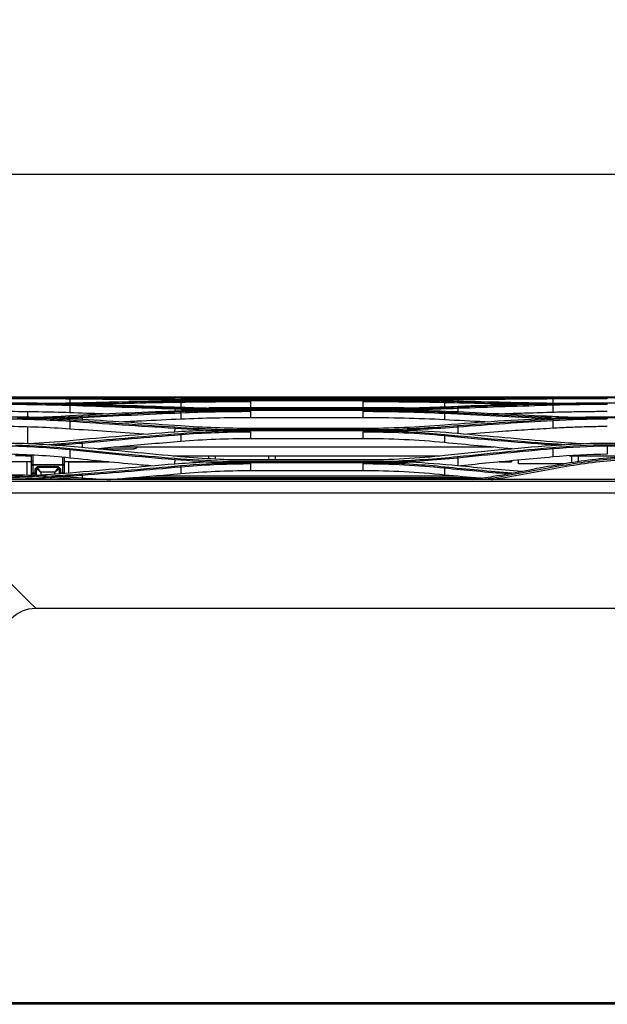
# Model space of a CAD drawing. Units: millimetres. Extents: x 0 to 10305, y 0 to 4185.
# Drawn here: x 6843 to 7097, y 1319 to 1745 of the extents above; entities that cross this region are included whole.
import ezdxf

# ---------------------------------------------------------------- set-up
doc = ezdxf.new("R2010")
doc.units = ezdxf.units.MM
doc.layers.add('LG-DIMENSION', color=7, linetype='Continuous')
doc.layers.add('LG-Product', color=3, linetype='Continuous')
doc.styles.add('GHS', font='txt')
doc.dimstyles.new('LG_DIM', dxfattribs={"dimtxt": 20, "dimasz": 20, "dimexe": 5, "dimexo": 10, "dimgap": 5, "dimtad": 1, "dimtoh": 1, "dimdec": 0, "dimzin": 0, "dimdsep": 46, "dimtxsty": 'GHS', "dimcen": 0.09, "dimclrd": 7, "dimclre": 7, "dimadec": 0, "dimazin": 0, "dimtfac": 1, "dimtdec": 0, "dimtofl": 0, "dimtmove": 0, "dimatfit": 0, "dimfxl": 30, "dimtolj": 1, "dimtzin": 0, "dimarcsym": 0})

# ---------------------------------------------------------------- blocks, each defined once
blk = doc.blocks.new('*D10')
at = {"layer": 'Defpoints', "color": 0, "transparency": 16777216}
for p in [(7782.47, 1678.41), (6784.47, 1535.07), (7782.47, 1535.07)]:
    blk.add_point(p, dxfattribs=at)
at = {"layer": 'LG-DIMENSION', "color": 7, "lineweight": -2, "transparency": 16777216}
for p, q in [((6784.47, 1545.07), (6784.47, 1683.41)), ((7782.47, 1545.07), (7782.47, 1683.41)), ((6804.47, 1678.41), (7762.47, 1678.41))]:
    blk.add_line(p, q, dxfattribs=at)
at = {"layer": 'LG-DIMENSION', "color": 7, "transparency": 16777216}
for points in [[(6804.47, 1681.74), (6804.47, 1675.08), (6784.47, 1678.41)], [(7762.47, 1681.74), (7762.47, 1675.08), (7782.47, 1678.41)]]:
    blk.add_solid(points, dxfattribs=at)
at = {"layer": 'LG-DIMENSION', "color": 0, "transparency": 16777216, "insert": (7283.47, 1698.65), "char_height": 20, "attachment_point": 5, "style": 'GHS'}
blk.add_mtext('\\A1;998 [39 9/32]', dxfattribs=at)

msp = doc.modelspace()

# ---------------------------------------------------------------- linework, layer by layer
at = {"layer": 'LG-Product', "color": 3, "linetype": 'Continuous'}
for p, q in [((6821.77, 1581.74), (6844.77, 1581.74)), ((7196.74, 1581.82), (6829.77, 1581.82)), ((6830.22, 1581.83), (7197.81, 1581.83)), ((6865, 1581.2), (6864.97, 1579.39)), ((6910.35, 1580.67), (6910.35, 1580.28)), ((6931.29, 1580.48), (7003.63, 1580.48)), ((7003.61, 1580.85), (6931.32, 1580.85)), ((6991.75, 1581.33), (6943.15, 1581.33)), ((6943.15, 1581), (6991.75, 1581)), ((7032.76, 1580.79), (7032.77, 1580.14)), ((7073.87, 1581.21), (7073.89, 1579.28)), ((7090.25, 1581.74), (7152.07, 1581.74)), ((7159.26, 1581.69), (7097.44, 1581.69)), ((6821.77, 1579.45), (6844.49, 1579.45)), ((6865, 1578.35), (6864.96, 1575.1)), ((6910.35, 1576.78), (6910.35, 1575.94)), ((6913.02, 1579.72), (6913.05, 1577.55)), ((6931.29, 1580.33), (6933.12, 1580.33)), ((6931.29, 1576.24), (7003.63, 1576.24)), ((7003.61, 1576.62), (6931.32, 1576.62)), ((6943.15, 1579.94), (6943.15, 1577.3)), ((6991.75, 1577.3), (6943.15, 1577.3)), ((6943.15, 1576.99), (6991.75, 1576.99)), ((6991.75, 1579.97), (6991.75, 1577.3)), ((7003.63, 1580.33), (7001.8, 1580.33)), ((7027.06, 1579.62), (7027.03, 1577.75)), ((7032.76, 1577.1), (7032.78, 1575.58)), ((7073.87, 1578.46), (7073.9, 1575.25)), ((7090.25, 1579.46), (7152.07, 1579.46)), ((7159.26, 1579.22), (7097.44, 1579.22)), ((6821.77, 1573.42), (6844.06, 1573.42)), ((6870.32, 1573.06), (6870.32, 1572.32)), ((6913.02, 1575.11), (6913.05, 1572.32)), ((6931.29, 1576.05), (6933.74, 1576.05)), ((6943.15, 1575.74), (6943.15, 1572.96)), ((6991.75, 1572.96), (6943.15, 1572.96)), ((6991.75, 1575.74), (6991.75, 1572.96)), ((7003.63, 1576.05), (7001.18, 1576.05)), ((7027.06, 1574.87), (7027.02, 1572.07)), ((7090.25, 1573.4), (7152.07, 1573.4)), ((7159.26, 1572.9), (7097.44, 1572.9)), ((6865, 1571.48), (6864.96, 1568.08)), ((6910.36, 1568.46), (6910.34, 1566.88)), ((7003.61, 1567.75), (6931.32, 1567.75)), ((6943.15, 1568.46), (6991.75, 1568.46)), ((7032.76, 1569.03), (7032.79, 1566.23)), ((7073.87, 1571.76), (7073.9, 1568.38)), ((6913.02, 1565.71), (6913.05, 1562.67)), ((6931.29, 1567.39), (7003.63, 1567.39)), ((6931.29, 1567.15), (6934.65, 1567.15)), ((6943.15, 1566.88), (6943.15, 1563.87)), ((6991.75, 1563.87), (6943.15, 1563.87)), ((6991.75, 1566.88), (6991.75, 1563.87)), ((7003.63, 1567.15), (7000.26, 1567.15)), ((7027.06, 1565.25), (7027.02, 1562.2)), ((6821.77, 1562.03), (6843.53, 1562.03)), ((6865, 1559.17), (6864.96, 1555.52)), ((6870.31, 1562.02), (6870.33, 1560.23)), ((6876.99, 1559.52), (6892.75, 1559.52)), ((7048.38, 1560.2), (6884.53, 1560.2)), ((7073.29, 1561.32), (7073.29, 1560.96)), ((7073.86, 1559.64), (7073.9, 1555.98)), ((7090.25, 1561.98), (7152.07, 1561.98)), ((7159.26, 1561.16), (7097.44, 1561.16)), ((7097.44, 1560.82), (7159.28, 1560.82)), ((6844.25, 1556.52), (6841.5, 1556.52)), ((6844.25, 1556.98), (6844.25, 1556.52)), ((6846, 1556.52), (6844.25, 1556.52)), ((6846, 1556.52), (6848, 1556.52)), ((6848, 1556.81), (6848, 1556.52)), ((6848.49, 1556.52), (6848, 1556.52)), ((6848.49, 1552.44), (6848.49, 1556.78)), ((6848.99, 1556.75), (6848.99, 1552.8)), ((6861.99, 1552.8), (6861.99, 1555.77)), ((6862.49, 1555.73), (6862.49, 1552.44)), ((6909.65, 1556.52), (7024.8, 1556.52)), ((6910.36, 1554.9), (6910.34, 1553.03)), ((6924.94, 1556.52), (6924.94, 1555.35)), ((6927.94, 1555.21), (6927.94, 1556.52)), ((6950.94, 1556.52), (6950.94, 1554.83)), ((6953.94, 1554.83), (6953.94, 1556.52)), ((7032.76, 1555.68), (7032.8, 1552.3)), ((7081.03, 1556.52), (7119.5, 1556.52)), ((7082, 1556.52), (7082, 1553.62)), ((7085, 1553.82), (7085, 1556.52)), ((6846.49, 1553.82), (6831, 1553.82)), ((6848.02, 1553.82), (6831, 1553.82)), ((6846.49, 1548.02), (6846.49, 1553.82)), ((6847.99, 1553.82), (6847.99, 1553.82)), ((6848.49, 1549.13), (6848.49, 1552.44)), ((6848.99, 1552.8), (6861.99, 1552.8)), ((6848.99, 1552.8), (6848.99, 1552.44)), ((6861.99, 1552.44), (6848.99, 1552.44)), ((6848.99, 1552.44), (6848.99, 1549.13)), ((6850.99, 1551.92), (6849.99, 1550.92)), ((6849.99, 1549.13), (6849.99, 1550.92)), ((6850.49, 1550.92), (6850.99, 1551.42)), ((6850.49, 1550.92), (6850.49, 1550.92)), ((6850.49, 1550.92), (6850.49, 1549.13)), ((6850.99, 1551.92), (6859.99, 1551.92)), ((6850.99, 1551.92), (6850.99, 1551.42)), ((6859.99, 1551.42), (6850.99, 1551.42)), ((6860.99, 1550.92), (6859.99, 1551.92)), ((6859.99, 1551.92), (6859.99, 1551.42)), ((6859.99, 1551.42), (6860.49, 1550.92)), ((6860.49, 1550.92), (6860.49, 1550.92)), ((6860.49, 1549.13), (6860.49, 1550.92)), ((6860.99, 1550.92), (6860.99, 1549.13)), ((6861.99, 1552.8), (6861.99, 1552.44)), ((6861.99, 1549.13), (6861.99, 1552.44)), ((6881.84, 1553.82), (6862.49, 1553.82)), ((6862.49, 1552.44), (6862.49, 1549.13)), ((6864.49, 1553.82), (6881.85, 1553.82)), ((6864.49, 1553.82), (6864.49, 1549.11)), ((6913.02, 1551.78), (6913.05, 1548.67)), ((6931.29, 1553.35), (6934.99, 1553.35)), ((6931.3, 1553.61), (7003.63, 1553.61)), ((7003.6, 1553.96), (6931.32, 1553.96)), ((6943.15, 1554.83), (6991.75, 1554.83)), ((6943.15, 1553.15), (6943.15, 1549.99)), ((6991.75, 1553.1), (6991.75, 1549.99)), ((7003.63, 1553.35), (6999.92, 1553.35)), ((7027.06, 1551.26), (7027.02, 1548.18)), ((7050.72, 1553.82), (7056, 1553.82)), ((7056, 1553.82), (7050.73, 1553.82)), ((7056, 1554.33), (7056, 1553.82)), ((7059, 1553.08), (7059, 1554.61)), ((7078.56, 1553.08), (7059, 1553.08)), ((7078.56, 1553.08), (7059, 1553.08)), ((6821.77, 1548.3), (6843.76, 1548.3)), ((6848.49, 1548.08), (6848.49, 1549.13)), ((6848.99, 1549.13), (6849.99, 1549.13)), ((6848.99, 1548.78), (6848.99, 1549.13)), ((6849.99, 1548.78), (6848.99, 1548.78)), ((6848.99, 1548.78), (6848.99, 1548.06)), ((6849.99, 1548.78), (6849.99, 1549.13)), ((6849.99, 1548.02), (6849.99, 1548.78)), ((6850.49, 1549.13), (6850.49, 1547.99)), ((6858.49, 1549.42), (6852.49, 1549.42)), ((6852.49, 1549.42), (6852.49, 1547.9)), ((6858.49, 1548.66), (6858.49, 1549.42)), ((6860.49, 1548.81), (6860.49, 1549.13)), ((6860.99, 1549.13), (6861.99, 1549.13)), ((6860.99, 1549.13), (6860.99, 1548.78)), ((6861.99, 1548.78), (6860.99, 1548.78)), ((6870.31, 1548.15), (6870.33, 1546.94)), ((7042.91, 1546.86), (6891.67, 1546.86)), ((7040.65, 1546.91), (6892.36, 1546.91)), ((7032.45, 1547.67), (6901.41, 1547.67)), ((6991.75, 1549.99), (6943.15, 1549.99)), ((6949.83, 1546.8), (6963.33, 1546.8)), ((6949.83, 1546.26), (6949.83, 1546.8)), ((6963.33, 1546.26), (6963.33, 1546.8)), ((7768.62, 1546.26), (6800.37, 1546.26)), ((7768.5, 1545.32), (6800.5, 1545.32))]:
    msp.add_line(p, q, dxfattribs=at)
at = {"layer": 'LG-Product', "color": 3, "linetype": 'Continuous', "extrusion": (0, 0, -1)}
msp.add_arc((-6892.75, 1561.52), 2, 221.1553, 270, dxfattribs=at)
at = {"layer": 'LG-Product', "color": 3, "linetype": 'Continuous'}
for centre, major_axis, ratio, start_param, end_param in [((6846.49, 1553.82), (2, 0), 0.000059, 0.722734, 1.570796), ((6847.99, 1554.32), (-0.354, 0.354), 0.999941, 2.356165, 3.926961), ((6848.99, 1552.44), (0.5, 0), 0.707065, 1.570796, 3.141593), ((6848.99, 1552.44), (-0.5, 0), 0.000059, 0, 1.570796), ((6849.99, 1550.92), (-0.5, 0), 0.000059, 1.570796, 3.141593), ((6852.49, 1549.42), (-2, 1.5), 0.000038, 4.712417, 6.283214), ((6852.49, 1549.42), (-1.5, 2), 0.000028, 4.712427, 6.283223), ((6858.49, 1549.42), (1.5, 2), 0.000028, 6.283148, 7.853944), ((6858.49, 1549.42), (2, 1.5), 0.000038, 6.283157, 7.853953), ((6860.99, 1550.92), (0.5, 0), 0.000059, 3.141593, 4.712389), ((6861.99, 1552.44), (0.5, 0), 0.707065, 0, 1.570796), ((6861.99, 1552.44), (0.5, 0), 0.000059, 4.712389, 6.283185), ((6864.49, 1553.82), (2, 0), 0.000059, 1.570796, 3.141593), ((6848.99, 1549.13), (-0.5, 0), 0.000059, 0, 1.570796), ((6848.99, 1549.13), (-0.5, 0), 0.707148, 0, 1.570796), ((6849.99, 1549.13), (-0.5, 0), 0.000059, 1.570796, 3.141593), ((6849.99, 1549.13), (-0.5, 0), 0.707148, 1.570796, 3.141593), ((6860.99, 1549.13), (0.5, 0), 0.000059, 3.141593, 4.712389), ((6860.99, 1549.13), (0.5, 0), 0.707148, 3.141593, 4.712389), ((6861.99, 1549.13), (0.5, 0), 0.000059, 4.712389, 6.283185)]:
    msp.add_ellipse(centre, major_axis=major_axis, ratio=ratio, start_param=start_param, end_param=end_param, dxfattribs=at)
at = {"layer": 'LG-Product', "color": 3, "linetype": 'Continuous', "extrusion": (0, 0, -1)}
msp.add_ellipse((6963.33, 1545.7), major_axis=(0, 1.1), ratio=0.906308, start_param=0, end_param=1.039106, dxfattribs=at)
at = {"layer": 'LG-Product', "color": 3, "linetype": 'Continuous'}
for points, degree in [([(6837.67, 1581.31), (6846.88, 1581.3), (6856.04, 1581.27), (6865, 1581.19)], 3), ([(6865.09, 1581.56), (6857.94, 1581.63), (6850.65, 1581.66), (6843.32, 1581.68)], 3), ([(6844.76, 1581.74), (6853.28, 1581.71), (6861.84, 1581.69), (6870.23, 1581.63)], 3), ([(6865, 1581.19), (6865.09, 1581.56)], 1), ([(6865, 1581.19), (6880.03, 1581.05), (6895.16, 1580.87), (6910.35, 1580.69)], 3), ([(6910.43, 1581.07), (6895.24, 1581.25), (6880.12, 1581.43), (6865.09, 1581.56)], 3), ([(6870.23, 1581.63), (6884.46, 1581.52), (6898.69, 1581.38), (6912.93, 1581.2)], 3), ([(6898.24, 1581.35), (6902.3, 1581.35), (6906.36, 1581.34), (6910.42, 1581.34)], 3), ([(6910.35, 1580.68), (6910.43, 1581.06)], 1), ([(6910.35, 1580.69), (6917.29, 1580.6), (6924.32, 1580.55), (6931.29, 1580.48)], 3), ([(6910.42, 1580.28), (6914.32, 1580.34), (6918.25, 1580.38), (6922.19, 1580.42)], 3), ([(6931.32, 1580.85), (6924.35, 1580.93), (6917.34, 1580.98), (6910.43, 1581.07)], 3), ([(6912.93, 1581.2), (6922.85, 1581.08), (6933, 1581), (6943.15, 1581)], 3), ([(6943.15, 1581.33), (6933.01, 1581.33), (6922.86, 1581.34), (6912.94, 1581.35)], 3), ([(6931.29, 1580.33), (6928.25, 1580.36), (6925.22, 1580.39), (6922.18, 1580.42)], 3), ([(6931.32, 1580.85), (6931.29, 1580.48)], 1), ([(6931.29, 1580.46), (6931.29, 1580.33)], 1), ([(7027.16, 1581.35), (7015.61, 1581.35), (7003.68, 1581.33), (6991.75, 1581.33)], 3), ([(6991.75, 1581), (7003.69, 1581), (7015.62, 1581.11), (7027.16, 1581.27)], 3), ([(7003.57, 1580.85), (7003.63, 1580.48)], 1), ([(7032.67, 1581.17), (7023.12, 1581.03), (7013.34, 1580.95), (7003.61, 1580.85)], 3), ([(7003.61, 1580.48), (7013.36, 1580.57), (7023.18, 1580.65), (7032.76, 1580.8)], 3), ([(7003.63, 1580.48), (7003.63, 1580.33)], 1), ([(7003.63, 1580.33), (7006.68, 1580.36), (7009.74, 1580.39), (7012.79, 1580.42)], 3), ([(7012.79, 1580.42), (7019.48, 1580.36), (7026.12, 1580.27), (7032.68, 1580.14)], 3), ([(7027.16, 1581.27), (7042.42, 1581.48), (7057.83, 1581.6), (7073.36, 1581.68)], 3), ([(7034.13, 1581.35), (7031.8, 1581.36), (7029.48, 1581.36), (7027.16, 1581.35)], 3), ([(7073.79, 1581.6), (7060.03, 1581.5), (7046.32, 1581.37), (7032.67, 1581.17)], 3), ([(7032.67, 1581.35), (7033.09, 1581.35), (7033.51, 1581.35), (7033.93, 1581.35)], 3), ([(7032.67, 1581.17), (7032.76, 1580.8)], 1), ([(7032.76, 1580.8), (7046.41, 1580.99), (7060.12, 1581.13), (7073.87, 1581.22)], 3), ([(7073.36, 1581.68), (7078.97, 1581.71), (7084.62, 1581.72), (7090.25, 1581.74)], 3), ([(7097.44, 1581.69), (7089.49, 1581.68), (7081.58, 1581.66), (7073.79, 1581.6)], 3), ([(7073.79, 1581.6), (7073.87, 1581.22)], 1), ([(7073.87, 1581.22), (7081.64, 1581.28), (7089.52, 1581.31), (7097.44, 1581.31)], 3), ([(7097.44, 1581.69), (7097.44, 1581.31)], 1), ([(6837.67, 1578.84), (6846.89, 1578.79), (6856.04, 1578.63), (6865, 1578.33)], 3), ([(6865.09, 1578.71), (6857.8, 1578.95), (6850.37, 1579.1), (6842.89, 1579.18)], 3), ([(6844.48, 1579.45), (6853.1, 1579.32), (6861.75, 1579.19), (6870.23, 1578.94)], 3), ([(6857.84, 1579.22), (6860.26, 1579.27), (6862.68, 1579.33), (6865.08, 1579.39)], 3), ([(6870.23, 1579.2), (6868.38, 1579.15), (6866.52, 1579.11), (6864.65, 1579.07)], 3), ([(6865.09, 1578.71), (6865, 1578.33)], 1), ([(6865, 1578.33), (6880.03, 1577.83), (6895.16, 1577.3), (6910.35, 1576.8)], 3), ([(6865.08, 1579.39), (6880.11, 1579.78), (6895.23, 1580.06), (6910.42, 1580.28)], 3), ([(6910.43, 1577.17), (6895.24, 1577.68), (6880.12, 1578.2), (6865.09, 1578.71)], 3), ([(6912.94, 1580.1), (6898.7, 1579.85), (6884.46, 1579.55), (6870.23, 1579.2)], 3), ([(6870.23, 1578.94), (6884.46, 1578.53), (6898.69, 1578.06), (6912.93, 1577.55)], 3), ([(6872.51, 1578.87), (6886.01, 1579.2), (6899.51, 1579.48), (6913.02, 1579.72)], 3), ([(6910.35, 1576.8), (6917.29, 1576.57), (6924.32, 1576.43), (6931.29, 1576.24)], 3), ([(6910.43, 1577.18), (6910.36, 1576.8)], 1), ([(6910.41, 1575.94), (6914.3, 1576.08), (6918.21, 1576.19), (6922.13, 1576.28)], 3), ([(6931.32, 1576.62), (6924.35, 1576.8), (6917.34, 1576.94), (6910.43, 1577.17)], 3), ([(6912.93, 1577.55), (6922.85, 1577.19), (6933.01, 1576.99), (6943.15, 1576.99)], 3), ([(6933.12, 1580.33), (6926.34, 1580.29), (6919.59, 1580.22), (6912.94, 1580.1)], 3), ([(6913.02, 1579.73), (6912.94, 1580.1)], 1), ([(6913.02, 1579.72), (6922.92, 1579.9), (6933.03, 1579.97), (6943.15, 1579.97)], 3), ([(6931.29, 1576.05), (6928.23, 1576.13), (6925.18, 1576.21), (6922.12, 1576.28)], 3), ([(6943.15, 1577.3), (6937.14, 1577.3), (6931.13, 1577.28), (6925.18, 1577.22)], 3), ([(6931.29, 1576.22), (6931.29, 1576.05)], 1), ([(6931.32, 1576.62), (6931.3, 1576.24)], 1), ([(6991.75, 1579.97), (7003.66, 1579.97), (7015.54, 1579.87), (7027.06, 1579.62)], 3), ([(6991.75, 1576.99), (7003.68, 1576.99), (7015.61, 1577.27), (7027.16, 1577.75)], 3), ([(7009.48, 1577.22), (7003.6, 1577.28), (6997.68, 1577.3), (6991.75, 1577.3)], 3), ([(7027.16, 1580), (7018.85, 1580.18), (7010.36, 1580.28), (7001.8, 1580.33)], 3), ([(7003.57, 1576.62), (7003.63, 1576.24)], 1), ([(7032.67, 1577.47), (7023.13, 1577.07), (7013.34, 1576.86), (7003.61, 1576.62)], 3), ([(7003.61, 1576.24), (7013.35, 1576.49), (7023.18, 1576.7), (7032.76, 1577.1)], 3), ([(7003.63, 1576.05), (7006.61, 1576.13), (7009.6, 1576.2), (7012.58, 1576.28)], 3), ([(7003.63, 1576.24), (7003.63, 1576.05)], 1), ([(7012.58, 1576.28), (7019.34, 1576.12), (7026.06, 1575.9), (7032.68, 1575.59)], 3), ([(7027.06, 1579.62), (7027.16, 1580)], 1), ([(7027.06, 1579.62), (7038.58, 1579.37), (7050.19, 1579.11), (7061.87, 1578.86)], 3), ([(7069.99, 1579.07), (7055.6, 1579.36), (7041.31, 1579.69), (7027.16, 1580)], 3), ([(7027.16, 1577.75), (7042.42, 1578.38), (7057.83, 1578.83), (7073.36, 1579.16)], 3), ([(7073.79, 1578.85), (7060.03, 1578.47), (7046.32, 1578.02), (7032.67, 1577.47)], 3), ([(7032.67, 1577.47), (7032.76, 1577.1)], 1), ([(7032.68, 1580.14), (7046.32, 1579.88), (7060.05, 1579.59), (7073.8, 1579.28)], 3), ([(7032.76, 1577.1), (7046.41, 1577.65), (7060.11, 1578.1), (7073.87, 1578.48)], 3), ([(7073.36, 1579.16), (7078.97, 1579.28), (7084.62, 1579.36), (7090.25, 1579.45)], 3), ([(7097.44, 1579.22), (7089.49, 1579.18), (7081.57, 1579.06), (7073.79, 1578.85)], 3), ([(7073.79, 1578.85), (7073.87, 1578.47)], 1), ([(7073.8, 1579.28), (7074.79, 1579.26), (7075.78, 1579.23), (7076.78, 1579.21)], 3), ([(7073.87, 1578.48), (7081.64, 1578.69), (7089.52, 1578.8), (7097.44, 1578.84)], 3), ([(7097.44, 1579.22), (7097.44, 1578.84)], 1), ([(6864.96, 1575.1), (6856.01, 1575.41), (6846.87, 1575.57), (6837.67, 1575.63)], 3), ([(6837.67, 1572.54), (6846.89, 1572.43), (6856.05, 1572.1), (6865, 1571.48)], 3), ([(6865.09, 1571.85), (6857.61, 1572.36), (6849.96, 1572.68), (6842.27, 1572.84)], 3), ([(6844.06, 1573.42), (6852.82, 1573.12), (6861.61, 1572.86), (6870.23, 1572.33)], 3), ([(6846.77, 1573.32), (6846.77, 1574.06), (6846.77, 1574.8), (6846.77, 1575.54)], 3), ([(6849.93, 1573.19), (6855.03, 1573.35), (6860.08, 1573.58), (6865.07, 1573.86)], 3), ([(6870.23, 1573.43), (6866.34, 1573.22), (6862.42, 1573.04), (6858.48, 1572.89)], 3), ([(6862.73, 1572.69), (6865.27, 1572.8), (6867.8, 1572.92), (6870.32, 1573.06)], 3), ([(6879.48, 1574.6), (6874.63, 1574.77), (6869.79, 1574.94), (6864.96, 1575.1)], 3), ([(6865.07, 1573.87), (6880.09, 1574.72), (6895.22, 1575.39), (6910.41, 1575.94)], 3), ([(6912.94, 1575.49), (6898.69, 1574.87), (6884.46, 1574.19), (6870.23, 1573.43)], 3), ([(6870.32, 1573.06), (6870.23, 1573.43)], 1), ([(6870.23, 1572.33), (6884.46, 1571.47), (6898.69, 1570.54), (6912.93, 1569.54)], 3), ([(6870.32, 1573.06), (6884.54, 1573.82), (6898.78, 1574.5), (6913.02, 1575.11)], 3), ([(6933.74, 1576.05), (6926.75, 1575.97), (6919.79, 1575.78), (6912.94, 1575.49)], 3), ([(6913.02, 1575.12), (6912.94, 1575.49)], 1), ([(6913.02, 1575.12), (6922.85, 1575.54), (6932.9, 1575.74), (6942.96, 1575.74)], 3), ([(6943.15, 1572.96), (6933.04, 1572.96), (6922.93, 1572.76), (6913.05, 1572.32)], 3), ([(6942.96, 1575.74), (6943.06, 1575.74), (6943.15, 1575.74)], 2), ([(6991.75, 1575.74), (7003.66, 1575.74), (7015.55, 1575.47), (7027.06, 1574.87)], 3), ([(7027.02, 1572.07), (7015.52, 1572.69), (7003.65, 1572.96), (6991.75, 1572.96)], 3), ([(7027.16, 1575.24), (7018.66, 1575.68), (7009.95, 1575.94), (7001.18, 1576.05)], 3), ([(7044.51, 1571.16), (7038.66, 1571.45), (7032.83, 1571.76), (7027.02, 1572.07)], 3), ([(7027.06, 1574.87), (7027.16, 1575.24)], 1), ([(7027.06, 1574.87), (7041.87, 1574.09), (7056.83, 1573.35), (7071.9, 1572.7)], 3), ([(7073.35, 1573.01), (7057.83, 1573.67), (7042.41, 1574.44), (7027.16, 1575.24)], 3), ([(7027.17, 1569.93), (7042.4, 1571.17), (7057.82, 1572.08), (7073.36, 1572.78)], 3), ([(7032.67, 1575.59), (7046.33, 1574.94), (7060.04, 1574.27), (7073.79, 1573.6)], 3), ([(7073.79, 1572.15), (7060.02, 1571.37), (7046.31, 1570.46), (7032.67, 1569.4)], 3), ([(7073.36, 1572.78), (7078.97, 1573.03), (7084.62, 1573.2), (7090.25, 1573.4)], 3), ([(7073.79, 1573.6), (7077.28, 1573.43), (7080.8, 1573.29), (7084.34, 1573.18)], 3), ([(7097.44, 1572.9), (7089.49, 1572.83), (7081.57, 1572.58), (7073.79, 1572.15)], 3), ([(7073.79, 1572.14), (7073.87, 1571.78)], 1), ([(7073.87, 1571.78), (7081.63, 1572.22), (7089.52, 1572.46), (7097.44, 1572.53)], 3), ([(7097.44, 1572.9), (7097.44, 1572.53)], 1), ([(6864.96, 1568.08), (6856.02, 1568.71), (6846.87, 1569.05), (6837.67, 1569.16)], 3), ([(6846.77, 1561.85), (6846.77, 1564.22), (6846.77, 1566.6), (6846.77, 1568.97)], 3), ([(6896.96, 1565.86), (6886.25, 1566.59), (6875.58, 1567.33), (6864.96, 1568.08)], 3), ([(6865, 1571.48), (6865.09, 1571.85)], 1), ([(6865, 1571.48), (6880.03, 1570.46), (6895.16, 1569.43), (6910.36, 1568.46)], 3), ([(6910.43, 1568.82), (6895.24, 1569.79), (6880.12, 1570.82), (6865.09, 1571.85)], 3), ([(6910.35, 1568.45), (6910.43, 1568.81)], 1), ([(6910.36, 1568.46), (6917.29, 1568.01), (6924.32, 1567.74), (6931.29, 1567.39)], 3), ([(6931.32, 1567.75), (6924.35, 1568.1), (6917.34, 1568.37), (6910.43, 1568.81)], 3), ([(6912.93, 1569.54), (6922.83, 1568.85), (6932.99, 1568.46), (6943.15, 1568.46)], 3), ([(6931.32, 1567.75), (6931.3, 1567.39)], 1), ([(6991.75, 1568.46), (7003.7, 1568.46), (7015.63, 1568.99), (7027.17, 1569.93)], 3), ([(7003.57, 1567.74), (7003.62, 1567.39)], 1), ([(7032.67, 1569.4), (7023.14, 1568.61), (7013.34, 1568.22), (7003.61, 1567.75)], 3), ([(7003.61, 1567.39), (7013.36, 1567.86), (7023.19, 1568.25), (7032.76, 1569.04)], 3), ([(7032.67, 1569.4), (7032.76, 1569.04)], 1), ([(7032.76, 1569.04), (7046.4, 1570.1), (7060.11, 1571.01), (7073.87, 1571.78)], 3), ([(6865.09, 1563.1), (6880.1, 1564.58), (6895.22, 1565.84), (6910.43, 1566.88)], 3), ([(6912.94, 1566.06), (6898.69, 1564.91), (6884.45, 1563.67), (6870.23, 1562.37)], 3), ([(6870.31, 1562.02), (6884.54, 1563.32), (6898.77, 1564.56), (6913.02, 1565.7)], 3), ([(6910.43, 1566.88), (6914.46, 1567.17), (6918.54, 1567.37), (6922.62, 1567.56)], 3), ([(6934.67, 1567.15), (6927.35, 1566.99), (6920.08, 1566.63), (6912.94, 1566.06)], 3), ([(6913.02, 1565.71), (6912.94, 1566.06)], 1), ([(6913.02, 1565.71), (6922.69, 1566.48), (6932.58, 1566.86), (6942.49, 1566.88)], 3), ([(6943.15, 1563.87), (6933.03, 1563.87), (6922.92, 1563.48), (6913.05, 1562.67)], 3), ([(6931.29, 1567.15), (6928.4, 1567.29), (6925.51, 1567.43), (6922.61, 1567.56)], 3), ([(6931.29, 1567.36), (6931.29, 1567.15)], 1), ([(6942.49, 1566.88), (6942.82, 1566.88), (6943.15, 1566.88)], 2), ([(6991.75, 1566.88), (7003.68, 1566.88), (7015.57, 1566.36), (7027.06, 1565.25)], 3), ([(7027.02, 1562.2), (7015.54, 1563.34), (7003.66, 1563.87), (6991.75, 1563.87)], 3), ([(7027.16, 1565.6), (7018.38, 1566.45), (7009.35, 1566.95), (7000.26, 1567.15)], 3), ([(7003.63, 1567.15), (7006.53, 1567.29), (7009.42, 1567.43), (7012.31, 1567.56)], 3), ([(7003.63, 1567.39), (7003.63, 1567.15)], 1), ([(7012.31, 1567.56), (7019.17, 1567.26), (7025.98, 1566.84), (7032.67, 1566.24)], 3), ([(7027.06, 1565.25), (7027.16, 1565.6)], 1), ([(7027.06, 1565.25), (7042.31, 1563.77), (7057.74, 1562.42), (7073.29, 1561.32)], 3), ([(7073.36, 1561.67), (7057.81, 1562.77), (7042.4, 1564.12), (7027.16, 1565.6)], 3), ([(7032.67, 1566.24), (7046.32, 1565.03), (7060.03, 1563.81), (7073.79, 1562.66)], 3), ([(6837.67, 1560.83), (6846.91, 1560.65), (6856.07, 1560.1), (6865, 1559.16)], 3), ([(6865.09, 1559.5), (6857.39, 1560.31), (6849.51, 1560.83), (6841.57, 1561.08)], 3), ([(6843.52, 1562.03), (6852.46, 1561.52), (6861.44, 1561.09), (6870.23, 1560.25)], 3), ([(6847.2, 1561.79), (6853.23, 1562.08), (6859.21, 1562.52), (6865.09, 1563.1)], 3), ([(6870.23, 1562.37), (6865.52, 1561.93), (6860.75, 1561.59), (6855.96, 1561.31)], 3), ([(6858.64, 1561.12), (6862.55, 1561.37), (6866.46, 1561.67), (6870.31, 1562.02)], 3), ([(6865, 1559.16), (6865.09, 1559.5)], 1), ([(6865, 1559.16), (6880.02, 1557.59), (6895.15, 1556.16), (6910.36, 1554.92)], 3), ([(6910.43, 1555.27), (6895.22, 1556.51), (6880.11, 1557.94), (6865.09, 1559.5)], 3), ([(6870.31, 1562.02), (6870.23, 1562.37)], 1), ([(6870.23, 1560.24), (6884.45, 1558.9), (6898.69, 1557.54), (6912.93, 1556.21)], 3), ([(7056.21, 1559.53), (7046.42, 1560.35), (7036.69, 1561.24), (7027.02, 1562.2)], 3), ([(7027.17, 1556.74), (7042.4, 1558.42), (7057.81, 1559.84), (7073.36, 1560.97)], 3), ([(7073.79, 1559.97), (7060.02, 1558.76), (7046.31, 1557.43), (7032.66, 1556.02)], 3), ([(7032.76, 1555.67), (7046.4, 1557.08), (7060.1, 1558.41), (7073.87, 1559.62)], 3), ([(7073.29, 1561.32), (7073.36, 1561.67)], 1), ([(7073.29, 1561.32), (7074.25, 1561.25), (7075.21, 1561.19), (7076.18, 1561.12)], 3), ([(7073.36, 1560.97), (7078.97, 1561.36), (7084.62, 1561.65), (7090.25, 1561.98)], 3), ([(7079.07, 1561.3), (7077.16, 1561.41), (7075.25, 1561.53), (7073.36, 1561.67)], 3), ([(7073.79, 1562.66), (7078.29, 1562.28), (7082.83, 1561.99), (7087.41, 1561.79)], 3), ([(7097.44, 1561.16), (7089.48, 1561.05), (7081.56, 1560.65), (7073.79, 1559.97)], 3), ([(7073.79, 1559.96), (7073.86, 1559.62)], 1), ([(7073.86, 1559.62), (7081.62, 1560.3), (7089.51, 1560.7), (7097.44, 1560.82)], 3), ([(7097.44, 1561.16), (7097.44, 1560.82)], 1), ([(7097.44, 1560.81), (7097.45, 1559.6), (7097.45, 1558.39), (7097.45, 1557.18)], 3), ([(6864.96, 1555.52), (6856.04, 1556.45), (6846.88, 1557.01), (6837.67, 1557.19)], 3), ([(6910.36, 1554.92), (6910.43, 1555.27)], 1), ([(6910.36, 1554.92), (6917.29, 1554.36), (6924.32, 1554.03), (6931.3, 1553.61)], 3), ([(6931.32, 1553.96), (6924.35, 1554.38), (6917.34, 1554.7), (6910.43, 1555.27)], 3), ([(6912.93, 1556.21), (6922.82, 1555.29), (6932.99, 1554.83), (6943.15, 1554.83)], 3), ([(6991.75, 1554.83), (7003.71, 1554.83), (7015.66, 1555.47), (7027.17, 1556.74)], 3), ([(7032.66, 1556.02), (7023.14, 1555), (7013.34, 1554.52), (7003.6, 1553.96)], 3), ([(7003.6, 1553.61), (7013.36, 1554.17), (7023.2, 1554.65), (7032.76, 1555.67)], 3), ([(7032.66, 1556.02), (7032.76, 1555.67)], 1), ([(7097.45, 1557.18), (7089.53, 1557.06), (7081.64, 1556.66), (7073.9, 1555.98)], 3), ([(6865.09, 1549.15), (6880.11, 1550.5), (6895.23, 1551.83), (6910.43, 1553.03)], 3), ([(6912.94, 1552.11), (6898.7, 1550.85), (6884.46, 1549.63), (6870.23, 1548.51)], 3), ([(6870.31, 1548.15), (6884.55, 1549.28), (6898.78, 1550.5), (6913.02, 1551.76)], 3), ([(6910.43, 1553.03), (6914.5, 1553.36), (6918.62, 1553.61), (6922.74, 1553.84)], 3), ([(6935, 1553.35), (6927.58, 1553.17), (6920.19, 1552.75), (6912.94, 1552.11)], 3), ([(6913.02, 1551.76), (6912.94, 1552.11)], 1), ([(6913.02, 1551.76), (6922.45, 1552.59), (6932.09, 1553.06), (6941.77, 1553.1)], 3), ([(6931.29, 1553.35), (6928.44, 1553.51), (6925.58, 1553.68), (6922.73, 1553.84)], 3), ([(6931.3, 1553.62), (6931.29, 1553.35)], 1), ([(6931.32, 1553.96), (6931.31, 1553.61)], 1), ([(6941.77, 1553.1), (6942.23, 1553.1), (6942.69, 1553.1), (6943.15, 1553.1)], 3), ([(6991.75, 1553.1), (7003.69, 1553.1), (7015.58, 1552.46), (7027.06, 1551.26)], 3), ([(7027.16, 1551.61), (7018.27, 1552.54), (7009.13, 1553.13), (6999.92, 1553.35)], 3), ([(7003.57, 1553.96), (7003.62, 1553.61)], 1), ([(7003.63, 1553.35), (7006.49, 1553.51), (7009.34, 1553.68), (7012.2, 1553.84)], 3), ([(7003.63, 1553.61), (7003.63, 1553.35)], 1), ([(7012.2, 1553.84), (7019.09, 1553.47), (7025.94, 1552.98), (7032.67, 1552.31)], 3), ([(7027.06, 1551.26), (7027.16, 1551.61)], 1), ([(7027.06, 1551.26), (7036.25, 1550.31), (7045.52, 1549.49), (7054.83, 1548.79)], 3), ([(7056.25, 1549.04), (7046.49, 1549.77), (7036.78, 1550.62), (7027.16, 1551.61)], 3), ([(7032.67, 1552.31), (7041.86, 1551.4), (7051.07, 1550.57), (7060.31, 1549.81)], 3), ([(6837.67, 1547.16), (6845.1, 1547.04), (6852.49, 1546.74), (6859.75, 1546.3)], 3), ([(6865.13, 1546.47), (6856.15, 1547.1), (6846.94, 1547.53), (6837.68, 1547.67)], 3), ([(6843.75, 1548.3), (6852.61, 1547.89), (6861.51, 1547.55), (6870.23, 1546.95)], 3), ([(6848.25, 1548.06), (6853.92, 1548.3), (6859.55, 1548.66), (6865.09, 1549.15)], 3), ([(6870.23, 1548.51), (6865.89, 1548.16), (6861.51, 1547.9), (6857.1, 1547.68)], 3), ([(6860.45, 1547.49), (6863.76, 1547.68), (6867.05, 1547.89), (6870.31, 1548.15)], 3), ([(6865.08, 1546.26), (6865.13, 1546.47)], 1), ([(6868.65, 1546.22), (6867.47, 1546.3), (6866.3, 1546.38), (6865.13, 1546.47)], 3), ([(6870.31, 1548.15), (6870.23, 1548.51)], 1), ([(6870.23, 1546.95), (6874.35, 1546.67), (6878.48, 1546.4), (6882.61, 1546.15)], 3), ([(6943.15, 1549.99), (6933.03, 1549.99), (6922.92, 1549.53), (6913.05, 1548.67)], 3), ([(7027.02, 1548.18), (7015.54, 1549.35), (7003.66, 1549.99), (6991.75, 1549.99)], 3), ([(7042.36, 1546.76), (7037.23, 1547.19), (7032.11, 1547.67), (7027.02, 1548.18)], 3), ([(7768.5, 1540.28), (7445.83, 1540.28), (7123.16, 1540.28), (6800.5, 1540.28)], 3), ([(6800.5, 1540.28), (6817.09, 1523.69), (6833.65, 1507.13), (6850.25, 1490.53)], 3), ([(6850.25, 1490.53), (7139.75, 1490.53), (7429.25, 1490.53), (7718.74, 1490.53)], 3), ([(7733.74, 1319.76), (7434.25, 1319.76), (7134.75, 1319.76), (6835.25, 1319.76)], 3)]:
    msp.add_open_spline(points, degree=degree, dxfattribs=at)
for points, knots in [([(6943.15, 1579.97), (6941.48, 1579.99), (6938.14, 1580.02), (6934.8, 1580.22), (6933.12, 1580.33)], [0, 0, 0, 0, 0.499223, 1, 1, 1, 1]), ([(7001.8, 1580.33), (7000.13, 1580.22), (6996.78, 1580.02), (6993.43, 1579.98), (6991.75, 1579.97)], [0, 0, 0, 0, 0.499734, 1, 1, 1, 1]), ([(6913.05, 1572.32), (6907.35, 1572.07), (6901.66, 1571.81), (6893.4, 1571.41), (6890.84, 1571.28), (6888.28, 1571.16)], [0, 0, 0, 0, 0.689799, 0.689799, 1, 1, 1, 1]), ([(6942.96, 1575.74), (6941.42, 1575.75), (6938.35, 1575.78), (6935.28, 1575.96), (6933.74, 1576.05)], [0, 0, 0, 0, 0.499312, 1, 1, 1, 1]), ([(7001.18, 1576.05), (6999.61, 1575.96), (6996.47, 1575.77), (6993.33, 1575.74), (6991.75, 1575.73)], [0, 0, 0, 0, 0.499712, 1, 1, 1, 1]), ([(7073.9, 1575.25), (7070.21, 1575.15), (7066.52, 1575.04), (7059.58, 1574.82), (7056.32, 1574.71), (7053.07, 1574.6)], [0, 0, 0, 0, 0.531036, 0.531036, 1, 1, 1, 1]), ([(7097.45, 1575.62), (7094.99, 1575.61), (7092.53, 1575.59), (7087.37, 1575.53), (7084.67, 1575.49), (7079.27, 1575.39), (7076.58, 1575.33), (7073.9, 1575.25)], [0, 0, 0, 0, 0.310723, 0.310723, 0.654775, 0.654775, 1, 1, 1, 1]), ([(7073.9, 1568.38), (7070.27, 1568.17), (7066.64, 1567.95), (7059.39, 1567.5), (7055.77, 1567.26), (7047.07, 1566.66), (7041.99, 1566.29), (7036.92, 1565.89)], [0, 0, 0, 0, 0.293622, 0.293622, 0.587244, 0.587244, 1, 1, 1, 1]), ([(7097.45, 1569.15), (7094.76, 1569.13), (7092.08, 1569.08), (7086.81, 1568.95), (7084.21, 1568.87), (7079.04, 1568.66), (7076.46, 1568.53), (7073.9, 1568.38)], [0, 0, 0, 0, 0.339244, 0.339244, 0.669075, 0.669075, 1, 1, 1, 1]), ([(6942.49, 1566.88), (6941.19, 1566.9), (6938.58, 1566.93), (6935.97, 1567.07), (6934.67, 1567.15)], [0, 0, 0, 0, 0.499399, 1, 1, 1, 1]), ([(7000.26, 1567.15), (6998.84, 1567.07), (6996.01, 1566.91), (6993.17, 1566.88), (6991.75, 1566.87)], [0, 0, 0, 0, 0.499684, 1, 1, 1, 1]), ([(6913.05, 1562.67), (6908.86, 1562.32), (6904.67, 1561.97), (6896.3, 1561.25), (6892.11, 1560.88), (6884.43, 1560.2), (6880.94, 1559.89), (6877.44, 1559.57)], [0, 0, 0, 0, 0.352717, 0.352717, 0.705433, 0.705433, 1, 1, 1, 1]), ([(6899.97, 1552.15), (6898.62, 1552.27), (6897.27, 1552.39), (6890.73, 1552.97), (6885.56, 1553.45), (6875.24, 1554.46), (6870.09, 1554.98), (6864.96, 1555.52)], [0, 0, 0, 0, 0.115244, 0.115244, 0.557546, 0.557546, 1, 1, 1, 1]), ([(7073.9, 1555.98), (7069.33, 1555.57), (7064.77, 1555.16), (7055.63, 1554.3), (7051.05, 1553.86), (7042.37, 1553.01), (7038.26, 1552.59), (7034.15, 1552.17)], [0, 0, 0, 0, 0.343495, 0.343495, 0.688827, 0.688827, 1, 1, 1, 1]), ([(7039.12, 1546.22), (7042.13, 1546.64), (7045.13, 1547.12), (7056.51, 1549.05), (7064.91, 1550.73), (7081.79, 1553.71), (7090.32, 1555), (7107.52, 1556.43), (7116.14, 1556.3), (7124.76, 1556.38)], [0, 0, 0, 0, 0.10701, 0.10701, 0.404673, 0.404673, 0.702337, 0.702337, 1, 1, 1, 1]), ([(7124.77, 1555.66), (7116.14, 1555.63), (7107.51, 1555.79), (7090.3, 1554.27), (7081.8, 1552.91), (7064.96, 1549.89), (7056.57, 1548.25), (7046.67, 1546.64), (7045.16, 1546.4), (7043.65, 1546.17)], [0, 0, 0, 0, 0.314435, 0.314435, 0.628869, 0.628869, 0.943304, 0.943304, 1, 1, 1, 1]), ([(7047.26, 1546.19), (7047.62, 1546.24), (7047.98, 1546.3), (7056.74, 1547.73), (7065.12, 1549.38), (7081.94, 1552.4), (7090.42, 1553.77), (7107.54, 1555.29), (7116.14, 1555.13), (7124.76, 1555.16)], [0, 0, 0, 0, 0.014232, 0.014232, 0.342821, 0.342821, 0.671411, 0.671411, 1, 1, 1, 1]), ([(6848.49, 1554.32), (6848.49, 1554.32), (6848.49, 1554.32), (6848.49, 1554.23), (6848.47, 1554.15), (6848.39, 1554), (6848.32, 1553.92), (6848.15, 1553.84), (6848.08, 1553.82), (6847.99, 1553.82)], [0, 0, 0, 0, 0.005811, 0.005811, 0.356555, 0.356555, 0.748667, 0.748667, 1, 1, 1, 1]), ([(6941.77, 1553.11), (6940.64, 1553.12), (6938.39, 1553.16), (6936.13, 1553.29), (6935, 1553.35)], [0, 0, 0, 0, 0.498858, 1, 1, 1, 1]), ([(6999.92, 1553.35), (6998.56, 1553.28), (6995.84, 1553.13), (6993.11, 1553.1), (6991.75, 1553.09)], [0, 0, 0, 0, 0.500343, 1, 1, 1, 1]), ([(6913.05, 1548.67), (6909.03, 1548.32), (6905.02, 1547.97), (6896.98, 1547.29), (6892.96, 1546.96), (6887.38, 1546.5), (6885.82, 1546.37), (6884.26, 1546.25)], [0, 0, 0, 0, 0.41864, 0.41864, 0.837281, 0.837281, 1, 1, 1, 1]), ([(6835.25, 1475.53), (6835.25, 1479.46), (6836.86, 1483.36), (6842.41, 1488.91), (6846.32, 1490.53), (6850.25, 1490.53)], [0, 0, 0, 0, 0.5, 0.5, 1, 1, 1, 1]), ([(7733.74, 1319.19), (7648.02, 1319.19), (7562.3, 1319.19), (7262.8, 1319.19), (7049.02, 1319.19), (6835.25, 1319.19)], [0, 0, 0, 0, 0.286217, 0.286217, 1, 1, 1, 1])]:
    msp.add_open_spline(points, degree=3, knots=knots, dxfattribs=at)

# ---------------------------------------------------------------- dimensions: what is measured, and where the dimension line sits
at = {"layer": 'LG-DIMENSION'}
dim = msp.add_linear_dim(base=(7782.47, 1678.41), p1=(6784.47, 1535.07), p2=(7782.47, 1535.07), dimstyle='LG_DIM', dxfattribs=at)
dim.commit()
dim.dimension.update_dxf_attribs({"geometry": '*D10', "text_midpoint": (7283.47, 1698.65)})

doc.saveas('drawing.dxf')
